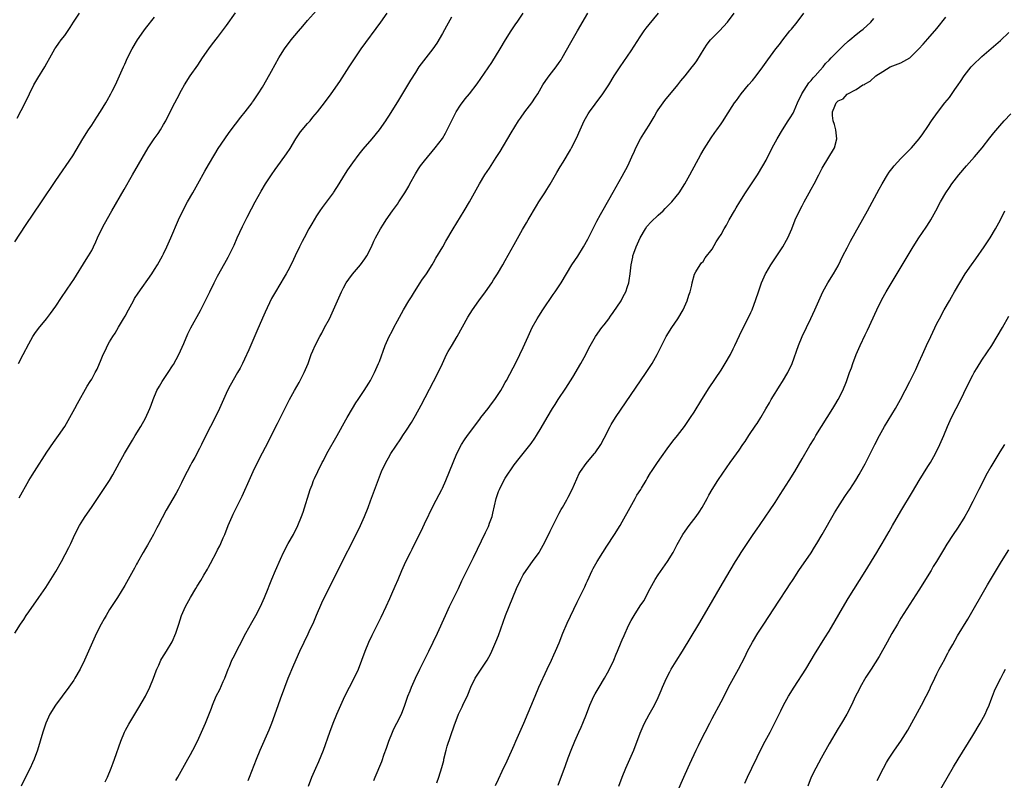
# Model space of a CAD drawing. Units: inches. Extents: x 2628000 to 2631000, y 1440000 to 1443000.
# Drawn here: x 2629929 to 2630148, y 1440998 to 1441168 of the extents above; entities that cross this region are included whole.
import ezdxf

# ---------------------------------------------------------------- set-up
doc = ezdxf.new("R2010")
doc.units = ezdxf.units.IN
doc.header["$MEASUREMENT"] = 0
doc.layers.add('LD26281440_10ft', color=71, linetype='Continuous')

msp = doc.modelspace()

# ---------------------------------------------------------------- linework, layer by layer
at = {"layer": 'LD26281440_10ft'}
for points, elevation in [([(2629928.85, 1441061.15), (2629931.04, 1441065), (2629931.8, 1441066.2), (2629932.26, 1441067), (2629935, 1441071.3), (2629936.53, 1441073.47), (2629937.63, 1441075), (2629939.01, 1441077), (2629940.17, 1441079), (2629941.26, 1441081), (2629941.84, 1441082.16), (2629944.03, 1441085.97), (2629944.69, 1441087), (2629945, 1441087.53), (2629945.8, 1441089), (2629946.19, 1441089.8), (2629946.75, 1441091), (2629947, 1441091.56), (2629947.59, 1441093), (2629948.04, 1441093.96), (2629948.52, 1441095), (2629949, 1441095.84), (2629949.7, 1441097), (2629950.21, 1441097.79), (2629951, 1441099.08), (2629952.11, 1441101), (2629952.43, 1441101.57), (2629953.18, 1441103), (2629954.27, 1441105), (2629954.54, 1441105.46), (2629955.32, 1441106.68), (2629958.36, 1441111), (2629959, 1441111.96), (2629959.65, 1441113), (2629960.79, 1441115), (2629961, 1441115.42), (2629961.74, 1441117), (2629962.62, 1441119), (2629964.32, 1441123), (2629965.26, 1441125), (2629966.34, 1441127), (2629967.5, 1441129), (2629968.61, 1441131), (2629970.15, 1441133.85), (2629971, 1441135.23), (2629972.39, 1441137.61), (2629973.16, 1441138.84), (2629974.6, 1441141), (2629975.6, 1441142.4), (2629977, 1441144.3), (2629978.18, 1441145.82), (2629979.14, 1441147), (2629980.67, 1441149), (2629980.8, 1441149.2), (2629981, 1441149.48), (2629982.02, 1441151), (2629983, 1441152.52), (2629983.28, 1441153), (2629985, 1441156.04), (2629986.63, 1441159), (2629987, 1441159.61), (2629987.88, 1441161), (2629989.37, 1441163), (2629991, 1441164.97), (2629991.94, 1441166.06), (2629993, 1441167.33), (2629997, 1441171.81)], 9760), ([(2629927.9, 1441031), (2629929.15, 1441033), (2629929.89, 1441034.11), (2629930.46, 1441035), (2629931, 1441035.8), (2629933.26, 1441039), (2629934.78, 1441041.22), (2629935.92, 1441043), (2629937, 1441044.78), (2629938.26, 1441047), (2629939.91, 1441050.09), (2629940.34, 1441051), (2629941.26, 1441053), (2629942.26, 1441055), (2629943, 1441056.19), (2629943.54, 1441057), (2629944.94, 1441059), (2629947.66, 1441063), (2629948.97, 1441065.03), (2629949.71, 1441066.29), (2629951.17, 1441069), (2629952.3, 1441071), (2629954.05, 1441073.95), (2629954.71, 1441075), (2629955.93, 1441077), (2629957, 1441078.9), (2629957.94, 1441081), (2629958.24, 1441081.76), (2629958.66, 1441083), (2629959.5, 1441085), (2629960.05, 1441085.95), (2629960.68, 1441087), (2629962.04, 1441089), (2629963, 1441090.5), (2629963.19, 1441090.81), (2629964.36, 1441093), (2629965.51, 1441095.51), (2629966.38, 1441097.62), (2629967.04, 1441098.96), (2629969.2, 1441102.8), (2629970.54, 1441105.46), (2629971.25, 1441107), (2629972.23, 1441109), (2629973, 1441110.42), (2629974.65, 1441113.35), (2629975.35, 1441114.65), (2629976.67, 1441117.33), (2629977.38, 1441119), (2629978.51, 1441121.49), (2629979.61, 1441123.61), (2629980.54, 1441125.46), (2629981.36, 1441127), (2629982.67, 1441129.33), (2629983.68, 1441131), (2629984.96, 1441133), (2629985.8, 1441134.2), (2629986.39, 1441135), (2629987, 1441135.79), (2629988.35, 1441137.65), (2629989.15, 1441138.85), (2629990.42, 1441141), (2629991.47, 1441142.53), (2629993, 1441144.39), (2629993.56, 1441145), (2629994.2, 1441145.8), (2629995.22, 1441147), (2629996.78, 1441149), (2629998.26, 1441151), (2630000.2, 1441153.8), (2630002.27, 1441157), (2630003.59, 1441159), (2630004.97, 1441161), (2630009.29, 1441167), (2630010.71, 1441169)], 9770), ([(2629927.92, 1441118.08), (2629930.29, 1441121.71), (2629933.81, 1441127), (2629937, 1441131.74), (2629940.78, 1441137.22), (2629941.54, 1441138.46), (2629943.04, 1441141), (2629944.27, 1441143), (2629945, 1441144.07), (2629946.16, 1441145.84), (2629947, 1441147.06), (2629948.17, 1441149), (2629948.46, 1441149.54), (2629949.29, 1441151), (2629949.59, 1441151.59), (2629950.29, 1441153), (2629951.2, 1441155), (2629952.06, 1441157), (2629952.37, 1441157.63), (2629952.95, 1441159), (2629953.97, 1441161), (2629955.16, 1441163), (2629956.59, 1441165), (2629957, 1441165.54), (2629959, 1441168.08)], 9740), ([(2629928.43, 1441145.57), (2629930.18, 1441149), (2629931.14, 1441151), (2629932.13, 1441153), (2629933, 1441154.48), (2629934.59, 1441157), (2629935, 1441157.83), (2629935.67, 1441159), (2629936.77, 1441161), (2629937, 1441161.36), (2629937.71, 1441162.29), (2629938.23, 1441163), (2629939, 1441164.01), (2629940.24, 1441165.76), (2629940.96, 1441167), (2629942.28, 1441169)], 9730), ([(2629928.72, 1441091), (2629929.79, 1441093), (2629931, 1441095.41), (2629931.9, 1441097), (2629932.33, 1441097.67), (2629933.17, 1441098.83), (2629934.93, 1441101), (2629935.83, 1441102.17), (2629936.45, 1441103), (2629937, 1441103.78), (2629938.29, 1441105.71), (2629940.54, 1441109), (2629941, 1441109.7), (2629943.81, 1441114.19), (2629944.33, 1441115), (2629945, 1441116.2), (2629945.4, 1441117), (2629945.91, 1441118.09), (2629946.3, 1441119), (2629947.27, 1441121), (2629947.87, 1441122.13), (2629949.47, 1441125), (2629952.24, 1441129.76), (2629954.09, 1441133), (2629957.59, 1441139), (2629958.92, 1441141), (2629959.77, 1441142.23), (2629960.29, 1441143), (2629961, 1441144.17), (2629961.47, 1441145), (2629963, 1441148.03), (2629964.03, 1441149.97), (2629965, 1441151.84), (2629965.64, 1441153), (2629966.9, 1441155), (2629968.61, 1441157.39), (2629969.68, 1441159), (2629971.06, 1441161), (2629971.88, 1441162.12), (2629973, 1441163.56), (2629975, 1441166.23), (2629976.98, 1441169.02)], 9750), ([(2630025, 1441168.11), (2630023.93, 1441166.07), (2630023, 1441164.42), (2630021.74, 1441162.26), (2630020.87, 1441161), (2630018.3, 1441157.7), (2630017.8, 1441157), (2630017, 1441155.79), (2630015.92, 1441154.08), (2630013, 1441149.23), (2630011, 1441146.04), (2630010.59, 1441145.41), (2630010.32, 1441145), (2630008.91, 1441143), (2630007.29, 1441141), (2630005.3, 1441138.7), (2630004.4, 1441137.6), (2630003, 1441135.69), (2630001.89, 1441134.11), (2630001, 1441132.69), (2629999.99, 1441131), (2629998.82, 1441129.18), (2629998.69, 1441129), (2629996.24, 1441125.76), (2629995.73, 1441125), (2629995, 1441123.88), (2629994.47, 1441123), (2629993.93, 1441122.07), (2629993.33, 1441121), (2629992.25, 1441119), (2629991.82, 1441118.18), (2629991.22, 1441117), (2629990.25, 1441115), (2629989.86, 1441114.14), (2629989, 1441112.34), (2629988.27, 1441111), (2629987.8, 1441110.2), (2629985.85, 1441107), (2629985, 1441105.47), (2629983.57, 1441102.43), (2629983, 1441101.14), (2629981.77, 1441098.23), (2629979.94, 1441094.06), (2629979, 1441092.02), (2629978.51, 1441091), (2629978, 1441090), (2629977.45, 1441089), (2629975.84, 1441086.16), (2629975.24, 1441085), (2629974.3, 1441083), (2629973.41, 1441081), (2629972.46, 1441079), (2629970.42, 1441075), (2629969.45, 1441073), (2629969, 1441072.11), (2629967.91, 1441070.09), (2629967.29, 1441069), (2629967, 1441068.43), (2629966.23, 1441067), (2629965.83, 1441066.17), (2629965, 1441064.49), (2629964.24, 1441063), (2629963.8, 1441062.2), (2629961.58, 1441058.42), (2629959.82, 1441055), (2629959.52, 1441054.48), (2629959, 1441053.41), (2629958.78, 1441053), (2629957.39, 1441050.61), (2629957, 1441049.9), (2629956.44, 1441049), (2629955.21, 1441046.79), (2629955, 1441046.39), (2629954.5, 1441045.5), (2629954.25, 1441045), (2629953.13, 1441043), (2629952.35, 1441041.65), (2629950.76, 1441039), (2629949, 1441036.3), (2629948.19, 1441035), (2629947.76, 1441034.24), (2629947.09, 1441033), (2629946.08, 1441031), (2629945.15, 1441029), (2629943.39, 1441025), (2629942.42, 1441023), (2629941.27, 1441021), (2629941, 1441020.6), (2629939.92, 1441019), (2629936.99, 1441015), (2629935.72, 1441013), (2629934.78, 1441011), (2629934.14, 1441009), (2629933.57, 1441007), (2629932.95, 1441005), (2629932.21, 1441003), (2629931.84, 1441002.16), (2629931.31, 1441001), (2629930.28, 1440999), (2629929.35, 1440997)], 9780), ([(2629948.03, 1440997.97), (2629948.55, 1440999), (2629949.36, 1441001), (2629949.78, 1441002.22), (2629950.08, 1441003), (2629951.46, 1441007), (2629952.31, 1441009), (2629952.54, 1441009.46), (2629953.24, 1441010.76), (2629955.52, 1441014.48), (2629956.96, 1441017.04), (2629957.91, 1441019), (2629958.75, 1441021), (2629959.35, 1441022.65), (2629959.49, 1441023), (2629959.93, 1441023.93), (2629960.41, 1441025), (2629960.62, 1441025.38), (2629961.61, 1441027), (2629962.87, 1441029.13), (2629963.7, 1441031), (2629964.36, 1441033), (2629965, 1441035), (2629965.87, 1441037), (2629966.95, 1441039), (2629968.15, 1441041), (2629968.49, 1441041.51), (2629969.25, 1441042.75), (2629969.94, 1441043.94), (2629970.74, 1441045.26), (2629971, 1441045.75), (2629971.46, 1441046.54), (2629972.82, 1441049.18), (2629973, 1441049.57), (2629973.5, 1441050.5), (2629973.73, 1441051), (2629974.25, 1441052.25), (2629974.59, 1441053), (2629975.36, 1441055), (2629976.24, 1441057), (2629976.5, 1441057.5), (2629977, 1441058.55), (2629978.47, 1441061.53), (2629980.36, 1441065.64), (2629980.93, 1441067), (2629981.88, 1441069), (2629983, 1441071.19), (2629984.33, 1441073.67), (2629985.98, 1441077), (2629986.33, 1441077.67), (2629986.97, 1441079), (2629989, 1441083), (2629990.11, 1441085), (2629991.17, 1441086.83), (2629992.28, 1441089), (2629993.12, 1441091), (2629993.85, 1441093), (2629994.18, 1441093.82), (2629994.71, 1441095), (2629995.75, 1441097), (2629996.21, 1441097.79), (2629996.82, 1441099), (2629997.86, 1441101), (2629998.8, 1441103), (2630000.53, 1441107), (2630001, 1441107.89), (2630001.63, 1441109), (2630002.19, 1441109.81), (2630003, 1441110.89), (2630004.79, 1441113), (2630005.72, 1441114.28), (2630006.2, 1441115), (2630007.22, 1441117), (2630007.76, 1441118.24), (2630008.14, 1441119), (2630009.25, 1441121), (2630009.94, 1441122.06), (2630010.53, 1441123), (2630011.92, 1441125), (2630013, 1441126.49), (2630013.35, 1441127), (2630014.66, 1441129), (2630015.52, 1441130.48), (2630015.79, 1441131), (2630017, 1441133.25), (2630017.68, 1441134.32), (2630018.16, 1441135), (2630019, 1441136.13), (2630021.4, 1441139), (2630023, 1441141.06), (2630023.72, 1441142.27), (2630024.09, 1441143), (2630025.7, 1441146.3), (2630026.07, 1441147), (2630027, 1441148.47), (2630028.1, 1441149.9), (2630029.01, 1441151), (2630030.75, 1441153.25), (2630031.58, 1441154.42), (2630033.98, 1441158.02), (2630035.85, 1441161), (2630037.06, 1441163), (2630038.29, 1441165), (2630039.37, 1441166.63), (2630039.63, 1441167), (2630041, 1441168.97)], 9790), ([(2629963.74, 1440998.26), (2629964.13, 1440999), (2629966.41, 1441003), (2629967, 1441004.06), (2629967.51, 1441005), (2629968.51, 1441007), (2629969.43, 1441009), (2629970.28, 1441011), (2629971.62, 1441014.38), (2629971.85, 1441015), (2629972.69, 1441017), (2629973.48, 1441018.52), (2629974.25, 1441020.25), (2629974.62, 1441021), (2629975.36, 1441023), (2629975.63, 1441023.63), (2629976.17, 1441025), (2629976.44, 1441025.56), (2629979.31, 1441031), (2629980.62, 1441033.38), (2629981.53, 1441035), (2629982.56, 1441037), (2629983.43, 1441039), (2629984.22, 1441041), (2629984.46, 1441041.54), (2629985.04, 1441043.04), (2629985.87, 1441045), (2629987, 1441047.53), (2629987.69, 1441049), (2629988.72, 1441051), (2629989.86, 1441053), (2629990.89, 1441055), (2629991.69, 1441057), (2629992.03, 1441057.97), (2629993.63, 1441063), (2629994.02, 1441064.02), (2629994.36, 1441065), (2629994.55, 1441065.45), (2629995.27, 1441067), (2629996.27, 1441069), (2629996.54, 1441069.46), (2629997.34, 1441071), (2629999.63, 1441075), (2630001.51, 1441078.49), (2630001.8, 1441079), (2630002.98, 1441081.02), (2630003.75, 1441082.25), (2630004.27, 1441083), (2630005, 1441084.14), (2630005.59, 1441085), (2630006.62, 1441086.62), (2630007, 1441087.26), (2630007.9, 1441089), (2630008.81, 1441091), (2630009, 1441091.49), (2630010.26, 1441095), (2630011.13, 1441097), (2630011.8, 1441098.2), (2630012.19, 1441099), (2630013, 1441100.54), (2630014.38, 1441103), (2630015.54, 1441105), (2630016.13, 1441105.87), (2630016.8, 1441107), (2630018.08, 1441109), (2630018.44, 1441109.56), (2630019.44, 1441111), (2630020.72, 1441113), (2630021, 1441113.46), (2630021.55, 1441114.45), (2630023.07, 1441117), (2630023.77, 1441118.23), (2630025.42, 1441121), (2630027.85, 1441125), (2630029.04, 1441127), (2630030.15, 1441129), (2630031.24, 1441131), (2630032.48, 1441133), (2630033.5, 1441134.5), (2630035, 1441136.83), (2630035.83, 1441138.17), (2630038.32, 1441142.32), (2630039.95, 1441145), (2630040.39, 1441145.61), (2630041.32, 1441147), (2630042.87, 1441149), (2630043.74, 1441150.26), (2630044.2, 1441151), (2630045.35, 1441153), (2630045.99, 1441154.01), (2630046.73, 1441155), (2630048.3, 1441157), (2630049, 1441157.98), (2630049.41, 1441158.59), (2630049.65, 1441159), (2630051.55, 1441162.45), (2630053.05, 1441165), (2630055.35, 1441169)], 9800), ([(2629979.77, 1440998.23), (2629980.1, 1440999), (2629981.65, 1441003), (2629982.48, 1441005), (2629984.49, 1441009.51), (2629985.08, 1441011), (2629986.13, 1441013.87), (2629987, 1441016.42), (2629987.96, 1441019), (2629988.72, 1441021), (2629989.97, 1441023.97), (2629991.29, 1441027), (2629992.23, 1441029), (2629993.15, 1441030.85), (2629993.38, 1441031.38), (2629994.42, 1441033.58), (2629995, 1441035.03), (2629996.22, 1441037.78), (2629997, 1441039.47), (2629998.19, 1441041.81), (2630000.17, 1441045.83), (2630003.85, 1441053), (2630004.82, 1441055), (2630005.7, 1441057), (2630006.48, 1441059), (2630007, 1441060.45), (2630009, 1441065.81), (2630009.49, 1441067), (2630010.41, 1441069), (2630011, 1441070.05), (2630011.57, 1441071), (2630013.76, 1441074.24), (2630014.23, 1441075), (2630015, 1441076.16), (2630016.1, 1441077.9), (2630017, 1441079.44), (2630018.26, 1441081.74), (2630021.02, 1441087), (2630022.04, 1441089), (2630023, 1441091.05), (2630023.95, 1441093), (2630024.31, 1441093.69), (2630025, 1441094.91), (2630026.28, 1441097), (2630028.68, 1441101.32), (2630029.7, 1441103), (2630031.08, 1441105), (2630032.57, 1441107), (2630034, 1441109), (2630034.38, 1441109.62), (2630035.26, 1441111), (2630036.44, 1441113), (2630037, 1441113.91), (2630039, 1441117.48), (2630040.83, 1441120.82), (2630041.69, 1441122.31), (2630042.07, 1441123), (2630043.91, 1441126.09), (2630044.47, 1441127), (2630045.77, 1441129), (2630046.24, 1441129.76), (2630047, 1441130.91), (2630048.18, 1441133), (2630048.47, 1441133.53), (2630049.2, 1441134.8), (2630049.85, 1441135.85), (2630051.47, 1441138.53), (2630051.73, 1441139), (2630052.85, 1441141.15), (2630053.63, 1441143), (2630054.55, 1441145), (2630055.46, 1441146.54), (2630055.75, 1441147), (2630057, 1441148.75), (2630058.67, 1441151), (2630059.99, 1441153), (2630061.24, 1441155), (2630062.57, 1441157), (2630065, 1441160.59), (2630067, 1441163.71), (2630067.88, 1441165), (2630068.35, 1441165.65), (2630069, 1441166.48), (2630071.04, 1441169)], 9810), ([(2629993.26, 1440997), (2629993.99, 1440999), (2629994.85, 1441001), (2629995.52, 1441002.48), (2629996.54, 1441005), (2629997.99, 1441009), (2629998.74, 1441011), (2629999.55, 1441013), (2630000.39, 1441015), (2630001.29, 1441017), (2630002.31, 1441019), (2630003.37, 1441021), (2630004.32, 1441023), (2630005.11, 1441025), (2630005.82, 1441027), (2630006.64, 1441029), (2630007.39, 1441030.61), (2630009.41, 1441034.59), (2630010.53, 1441037), (2630011.28, 1441038.72), (2630011.77, 1441039.77), (2630012.52, 1441041.48), (2630013.2, 1441043), (2630014.01, 1441045), (2630014.87, 1441047), (2630015.88, 1441049), (2630016.27, 1441049.73), (2630016.9, 1441051), (2630018.25, 1441053.75), (2630019, 1441055.38), (2630021, 1441059.52), (2630022.87, 1441063), (2630023, 1441063.27), (2630023.76, 1441065), (2630025.37, 1441069), (2630026.23, 1441071), (2630027.27, 1441073), (2630027.95, 1441074.05), (2630028.59, 1441075), (2630031.32, 1441078.68), (2630031.59, 1441079), (2630033.19, 1441081), (2630033.95, 1441082.05), (2630034.7, 1441083), (2630035, 1441083.45), (2630035.97, 1441085), (2630036.34, 1441085.66), (2630037, 1441086.79), (2630037.26, 1441087.26), (2630039.5, 1441091.5), (2630040.26, 1441093), (2630041, 1441094.56), (2630042.05, 1441097), (2630042.97, 1441099), (2630044.09, 1441101), (2630044.42, 1441101.58), (2630045.32, 1441103), (2630047.61, 1441106.39), (2630048.07, 1441107), (2630049.39, 1441109), (2630050.58, 1441111), (2630051.82, 1441113), (2630053.1, 1441114.9), (2630054.4, 1441117), (2630055.33, 1441118.67), (2630057.34, 1441122.66), (2630058.17, 1441124.17), (2630058.75, 1441125.25), (2630061, 1441129.17), (2630063, 1441132.72), (2630064.23, 1441135), (2630065.17, 1441137), (2630065.7, 1441138.3), (2630066, 1441139), (2630067.03, 1441141), (2630067.83, 1441142.17), (2630068.32, 1441143), (2630069, 1441144.04), (2630070.11, 1441145.89), (2630070.73, 1441147), (2630071, 1441147.43), (2630072.47, 1441149.53), (2630075.34, 1441153), (2630076.06, 1441153.94), (2630076.99, 1441155), (2630078.59, 1441157), (2630079, 1441157.55), (2630079.61, 1441158.39), (2630081.2, 1441161), (2630081.93, 1441162.07), (2630082.66, 1441163), (2630083, 1441163.38), (2630084.65, 1441165), (2630086.4, 1441167), (2630087.89, 1441169)], 9820), ([(2630007.75, 1440998.25), (2630008.02, 1440999), (2630009.52, 1441002.48), (2630010.08, 1441004.08), (2630010.57, 1441005.43), (2630011.1, 1441007), (2630011.91, 1441009), (2630012.24, 1441009.76), (2630012.9, 1441011), (2630013.88, 1441013), (2630014.67, 1441015), (2630015.35, 1441017), (2630015.83, 1441018.17), (2630016.15, 1441019), (2630017.05, 1441021), (2630017.99, 1441023), (2630019.99, 1441027), (2630020.96, 1441029), (2630021.9, 1441031), (2630023.66, 1441035), (2630024.6, 1441037), (2630026.56, 1441041), (2630027.35, 1441042.65), (2630029.89, 1441047.89), (2630032.6, 1441053.4), (2630033.24, 1441054.76), (2630033.33, 1441055), (2630033.49, 1441055.49), (2630034.04, 1441057), (2630034.24, 1441057.76), (2630034.98, 1441061), (2630035.48, 1441062.52), (2630035.68, 1441063), (2630036.68, 1441065), (2630037, 1441065.55), (2630039, 1441068.49), (2630040.09, 1441069.91), (2630042.76, 1441073.24), (2630043.59, 1441074.41), (2630043.97, 1441075), (2630045, 1441076.71), (2630046.29, 1441079), (2630047.47, 1441081), (2630048.08, 1441081.92), (2630048.76, 1441083), (2630050.45, 1441085.55), (2630051.99, 1441087.99), (2630053.83, 1441091), (2630054.92, 1441093), (2630055.59, 1441094.41), (2630057.03, 1441097), (2630058.49, 1441099), (2630059, 1441099.62), (2630059.99, 1441101), (2630060.42, 1441101.58), (2630061, 1441102.39), (2630062.73, 1441105), (2630062.83, 1441105.17), (2630063.53, 1441106.47), (2630063.79, 1441107), (2630064.14, 1441108.14), (2630064.44, 1441109), (2630064.54, 1441109.46), (2630064.75, 1441111), (2630064.96, 1441112.96), (2630065.34, 1441114.66), (2630065.39, 1441115), (2630065.55, 1441115.55), (2630066.07, 1441117), (2630066.37, 1441117.63), (2630066.97, 1441119), (2630068.18, 1441121), (2630068.51, 1441121.49), (2630069.45, 1441122.55), (2630071, 1441124.03), (2630072.08, 1441125), (2630072.52, 1441125.48), (2630074.05, 1441127), (2630075, 1441128.19), (2630075.68, 1441129), (2630076.96, 1441131), (2630078.07, 1441133), (2630080.51, 1441137.49), (2630081.22, 1441138.78), (2630082.78, 1441141.22), (2630083.61, 1441142.39), (2630084.07, 1441143), (2630085, 1441144.37), (2630085.42, 1441145), (2630086.01, 1441145.99), (2630087.99, 1441149), (2630088.43, 1441149.57), (2630089.47, 1441151), (2630091.1, 1441153), (2630091.99, 1441154.01), (2630092.77, 1441155), (2630094.29, 1441157), (2630095.41, 1441158.59), (2630097.2, 1441161), (2630097.99, 1441162.01), (2630098.72, 1441163), (2630100.29, 1441165), (2630100.62, 1441165.38), (2630101.88, 1441167), (2630103.43, 1441169)], 9830), ([(2630034.82, 1440997.18), (2630035.46, 1440998.54), (2630036.33, 1441000.33), (2630037.4, 1441002.6), (2630039, 1441006.11), (2630039.37, 1441007), (2630040.23, 1441009), (2630041.13, 1441011), (2630043.61, 1441017), (2630044.49, 1441019), (2630046.34, 1441023), (2630047.29, 1441025), (2630047.8, 1441026.2), (2630048.18, 1441027), (2630049, 1441028.92), (2630049.8, 1441031), (2630050.76, 1441033.24), (2630053, 1441037.92), (2630054.66, 1441041.34), (2630055, 1441042.11), (2630055.29, 1441042.71), (2630056.35, 1441045), (2630056.56, 1441045.44), (2630057.41, 1441047), (2630058.67, 1441049), (2630059.61, 1441050.39), (2630061.32, 1441053), (2630062.55, 1441055), (2630063, 1441055.78), (2630064.76, 1441059), (2630065.9, 1441061), (2630066.28, 1441061.72), (2630067.13, 1441063), (2630067.32, 1441063.32), (2630068.33, 1441065), (2630068.56, 1441065.44), (2630069.3, 1441066.7), (2630069.49, 1441067), (2630070.82, 1441069), (2630071.71, 1441070.29), (2630073, 1441072.01), (2630074.26, 1441073.74), (2630075.31, 1441075), (2630076.83, 1441077), (2630078.2, 1441079), (2630079, 1441080.22), (2630080.7, 1441083), (2630082.36, 1441085.64), (2630085, 1441089.58), (2630085.92, 1441091), (2630087.08, 1441093), (2630087.69, 1441094.31), (2630088.04, 1441095), (2630089.6, 1441098.4), (2630091, 1441101.12), (2630091.61, 1441102.39), (2630091.87, 1441103), (2630092.75, 1441105.25), (2630093.3, 1441107), (2630093.99, 1441109), (2630094.88, 1441111), (2630095, 1441111.22), (2630096.08, 1441113), (2630097.25, 1441114.75), (2630098.72, 1441117), (2630099.54, 1441118.46), (2630099.81, 1441119), (2630100.69, 1441121), (2630101.5, 1441123), (2630102.42, 1441125), (2630103, 1441126.11), (2630103.47, 1441127), (2630104.58, 1441129), (2630105, 1441129.78), (2630105.69, 1441131), (2630106.72, 1441133), (2630107, 1441133.58), (2630107.49, 1441134.51), (2630110.19, 1441139), (2630110.71, 1441141), (2630110.48, 1441143), (2630110.22, 1441144.22), (2630109.94, 1441145), (2630109.77, 1441146.23), (2630109.76, 1441147), (2630110.28, 1441148.28), (2630110.61, 1441149), (2630111, 1441149.44), (2630112.12, 1441149.88), (2630113, 1441150.95), (2630115, 1441152), (2630116.55, 1441153), (2630116.88, 1441153.12), (2630117, 1441153.24), (2630118.18, 1441153.82), (2630119.43, 1441155), (2630121, 1441156.02), (2630122.59, 1441157), (2630125, 1441157.89), (2630127, 1441159.01), (2630128.99, 1441161), (2630129.91, 1441162.09), (2630131, 1441163.26), (2630133, 1441165.58), (2630135, 1441168.04)], 9850), ([(2630021.74, 1440997.74), (2630022.22, 1440999), (2630022.87, 1441001.13), (2630023.29, 1441002.71), (2630023.35, 1441003), (2630023.86, 1441005), (2630024.1, 1441005.9), (2630025.59, 1441010.41), (2630026.59, 1441013), (2630027, 1441013.89), (2630027.37, 1441014.63), (2630027.57, 1441015), (2630028.68, 1441017.32), (2630029.34, 1441019), (2630030.29, 1441021), (2630031, 1441022.15), (2630032.94, 1441025.06), (2630033.67, 1441026.33), (2630033.98, 1441027), (2630034.9, 1441029.1), (2630035.45, 1441030.55), (2630037.07, 1441034.93), (2630038.64, 1441039), (2630039.47, 1441041), (2630040.43, 1441043), (2630041, 1441044.03), (2630041.63, 1441045), (2630043.08, 1441047), (2630044.5, 1441049), (2630044.69, 1441049.31), (2630045.41, 1441050.59), (2630046.29, 1441052.29), (2630047, 1441053.72), (2630047.4, 1441054.6), (2630048.75, 1441057.25), (2630049, 1441057.7), (2630049.44, 1441058.56), (2630049.71, 1441059), (2630050.68, 1441060.68), (2630051, 1441061.28), (2630051.85, 1441063), (2630053.45, 1441066.55), (2630053.72, 1441067), (2630055, 1441068.8), (2630055.99, 1441070.01), (2630056.85, 1441071), (2630057, 1441071.19), (2630058.21, 1441073), (2630059, 1441074.45), (2630060.32, 1441077), (2630060.57, 1441077.43), (2630061.54, 1441079), (2630068.3, 1441089), (2630069.63, 1441091), (2630070.81, 1441093), (2630072.77, 1441097), (2630074.01, 1441099), (2630075.36, 1441101), (2630076.54, 1441103), (2630077.46, 1441105), (2630077.78, 1441106.22), (2630078.11, 1441107), (2630078.49, 1441108.49), (2630078.57, 1441109), (2630079.08, 1441110.92), (2630079.41, 1441111.41), (2630080.32, 1441113), (2630080.6, 1441113.4), (2630081, 1441113.74), (2630081.47, 1441114.53), (2630083, 1441116.47), (2630083.91, 1441118.09), (2630084.49, 1441119), (2630085, 1441119.76), (2630085.69, 1441121), (2630086.19, 1441121.81), (2630086.82, 1441123), (2630087.95, 1441125), (2630088.36, 1441125.64), (2630089.13, 1441127), (2630090.4, 1441129), (2630091.72, 1441131), (2630093.08, 1441133), (2630094.3, 1441135), (2630095, 1441136.29), (2630096.35, 1441139), (2630097.45, 1441141), (2630098.64, 1441143), (2630099.91, 1441145), (2630100.35, 1441145.65), (2630101, 1441146.71), (2630101.1, 1441146.9), (2630101.22, 1441147.22), (2630102, 1441149), (2630102.98, 1441151), (2630104.53, 1441153.48), (2630105, 1441153.96), (2630105.45, 1441154.55), (2630105.88, 1441155), (2630107, 1441156.28), (2630107.66, 1441157), (2630108.24, 1441157.76), (2630109, 1441158.49), (2630109.5, 1441159), (2630111, 1441160.57), (2630111.47, 1441161), (2630112.2, 1441161.8), (2630113.28, 1441162.72), (2630113.65, 1441163), (2630115, 1441164.19), (2630116.1, 1441165), (2630116.56, 1441165.44), (2630118.32, 1441167), (2630119, 1441167.79)], 9840), ([(2630048.79, 1440997.21), (2630050.37, 1441001.63), (2630051, 1441003.32), (2630051.65, 1441005), (2630052.46, 1441007), (2630053.35, 1441009), (2630053.87, 1441010.13), (2630054.24, 1441011), (2630055.04, 1441013), (2630055.82, 1441015), (2630056.71, 1441017), (2630057, 1441017.55), (2630057.84, 1441019), (2630059.06, 1441021), (2630059.76, 1441022.24), (2630060.16, 1441023), (2630061.11, 1441025), (2630061.64, 1441026.36), (2630061.93, 1441027), (2630062.75, 1441029), (2630063, 1441029.55), (2630063.47, 1441030.53), (2630063.66, 1441031), (2630064.19, 1441032.19), (2630064.58, 1441033), (2630065, 1441033.82), (2630065.44, 1441034.56), (2630065.67, 1441035), (2630067, 1441037.12), (2630067.78, 1441038.22), (2630069.25, 1441041), (2630070.35, 1441043), (2630071, 1441044.04), (2630073.05, 1441047), (2630074.34, 1441049), (2630075.25, 1441050.75), (2630076.5, 1441053), (2630077, 1441053.69), (2630077.89, 1441055), (2630079.44, 1441057), (2630080.08, 1441057.92), (2630080.8, 1441059), (2630081.93, 1441061), (2630082.3, 1441061.7), (2630083.02, 1441062.98), (2630084.27, 1441065), (2630085.35, 1441066.65), (2630087, 1441068.99), (2630087.86, 1441070.14), (2630089, 1441071.77), (2630089.83, 1441073), (2630090.32, 1441073.68), (2630091.19, 1441075), (2630092.72, 1441077.28), (2630093, 1441077.7), (2630093.81, 1441079), (2630094.94, 1441080.94), (2630095.74, 1441082.26), (2630096.15, 1441083), (2630097, 1441084.4), (2630097.37, 1441085), (2630098.01, 1441085.99), (2630098.66, 1441087), (2630099.86, 1441089), (2630100.8, 1441091), (2630102.22, 1441095), (2630103.05, 1441097), (2630104.95, 1441101.05), (2630105.84, 1441103), (2630106.71, 1441105), (2630107.64, 1441107), (2630108.73, 1441109), (2630109.97, 1441111), (2630111, 1441112.79), (2630112.09, 1441115), (2630113, 1441116.75), (2630113.79, 1441118.21), (2630117.56, 1441125), (2630120.17, 1441129.83), (2630120.79, 1441131), (2630122.01, 1441133), (2630122.41, 1441133.59), (2630123, 1441134.36), (2630123.52, 1441135), (2630125, 1441136.6), (2630127.32, 1441139), (2630129.06, 1441141), (2630129.88, 1441142.12), (2630131, 1441143.78), (2630131.79, 1441145), (2630133.11, 1441146.89), (2630134.75, 1441149), (2630135.76, 1441150.24), (2630137, 1441151.96), (2630137.69, 1441153), (2630138.23, 1441153.77), (2630139.02, 1441155), (2630140.64, 1441157), (2630141, 1441157.41), (2630143, 1441159.34), (2630147.1, 1441162.9), (2630149, 1441164.67)], 9860), ([(2630062.27, 1440997), (2630062.97, 1440999), (2630063.82, 1441001), (2630064.71, 1441003), (2630065.56, 1441005), (2630067, 1441008.78), (2630067.65, 1441010.35), (2630067.97, 1441011), (2630069, 1441012.95), (2630070.16, 1441015), (2630071, 1441016.74), (2630071.69, 1441018.31), (2630071.97, 1441019), (2630072.86, 1441021), (2630073.58, 1441022.42), (2630073.88, 1441023), (2630075, 1441024.83), (2630076.38, 1441027), (2630080.05, 1441033), (2630082.34, 1441037), (2630084.8, 1441041.2), (2630086.98, 1441045), (2630088.19, 1441047), (2630089, 1441048.24), (2630089.46, 1441049), (2630090.77, 1441051), (2630092.15, 1441053), (2630093, 1441054.26), (2630093.52, 1441055), (2630094.93, 1441057.07), (2630095.75, 1441058.25), (2630097, 1441060.11), (2630098.14, 1441061.86), (2630100.16, 1441065), (2630101.38, 1441067), (2630103, 1441069.8), (2630104.76, 1441072.76), (2630105.7, 1441074.3), (2630106.09, 1441075), (2630107.32, 1441077), (2630109.86, 1441081), (2630110.27, 1441081.73), (2630111.04, 1441083), (2630112.07, 1441085), (2630112.88, 1441087), (2630113.57, 1441089), (2630113.96, 1441090.04), (2630114.28, 1441091), (2630115.05, 1441093), (2630115.91, 1441095), (2630117, 1441097.38), (2630117.53, 1441098.47), (2630119.63, 1441103), (2630120.75, 1441105.25), (2630121.74, 1441107), (2630123.69, 1441110.31), (2630127.7, 1441117), (2630128.97, 1441119), (2630130.61, 1441121.39), (2630131.4, 1441122.6), (2630131.65, 1441123), (2630132.78, 1441125), (2630133.82, 1441127), (2630134.96, 1441129), (2630135.81, 1441130.19), (2630136.32, 1441131), (2630137.85, 1441133), (2630139.58, 1441135), (2630141.38, 1441137), (2630143.06, 1441139), (2630144.77, 1441141.23), (2630145.65, 1441142.35), (2630147, 1441143.93), (2630147.95, 1441145), (2630149.41, 1441146.59)], 9870), ([(2630075, 1440995.17), (2630077, 1440999.66), (2630078.07, 1441001.93), (2630079.45, 1441005), (2630079.97, 1441006.03), (2630080.42, 1441007), (2630082.49, 1441011), (2630083, 1441012.02), (2630085, 1441015.77), (2630086.1, 1441017.9), (2630086.63, 1441019), (2630087.72, 1441021), (2630088.87, 1441023), (2630090.29, 1441025.71), (2630090.9, 1441027), (2630091.99, 1441029), (2630093.2, 1441031), (2630094.48, 1441033), (2630097.83, 1441038.17), (2630099.68, 1441041), (2630100.19, 1441041.81), (2630100.99, 1441043), (2630102.29, 1441045), (2630105, 1441048.94), (2630105.8, 1441050.2), (2630106.3, 1441051), (2630107.48, 1441053), (2630110.2, 1441057.8), (2630110.93, 1441059), (2630112.53, 1441061.47), (2630113.34, 1441062.66), (2630113.6, 1441063), (2630114.96, 1441065.04), (2630115.68, 1441066.32), (2630116.09, 1441067), (2630117, 1441068.7), (2630119.19, 1441073), (2630120.23, 1441075), (2630121.34, 1441077), (2630123.76, 1441081), (2630124.86, 1441083), (2630125.91, 1441085), (2630127, 1441087.02), (2630128.29, 1441089.71), (2630129, 1441091.28), (2630129.75, 1441093), (2630130.68, 1441095), (2630131.64, 1441097), (2630133, 1441099.96), (2630133.54, 1441101), (2630134.63, 1441103), (2630135.77, 1441105), (2630136.24, 1441105.76), (2630136.9, 1441107), (2630138.07, 1441109), (2630139.3, 1441111), (2630140.69, 1441113), (2630141.66, 1441114.34), (2630143.53, 1441117), (2630144.83, 1441119), (2630146.03, 1441121), (2630147.11, 1441123), (2630148.12, 1441125)], 9880), ([(2630090.3, 1440997.7), (2630090.9, 1440999), (2630091.86, 1441001), (2630093, 1441003.47), (2630093.72, 1441005), (2630094.78, 1441007), (2630095.88, 1441009), (2630096.27, 1441009.73), (2630098.25, 1441013.75), (2630098.9, 1441015), (2630100, 1441017), (2630101.22, 1441019), (2630103.83, 1441023), (2630105.05, 1441025), (2630105.73, 1441026.27), (2630108.03, 1441029.97), (2630109, 1441031.46), (2630112.5, 1441037.5), (2630113.24, 1441038.76), (2630117, 1441044.72), (2630119.63, 1441049), (2630120.13, 1441049.87), (2630120.84, 1441051), (2630122.34, 1441053.66), (2630123.12, 1441055), (2630125, 1441058.14), (2630127.54, 1441062.46), (2630129.08, 1441065), (2630131, 1441068.1), (2630131.54, 1441069), (2630132.65, 1441071), (2630133.62, 1441073), (2630134.51, 1441075), (2630135.36, 1441077), (2630136.27, 1441079), (2630137.27, 1441081), (2630137.87, 1441082.13), (2630139, 1441084.41), (2630140.24, 1441087), (2630141, 1441088.46), (2630141.29, 1441089), (2630141.92, 1441090.08), (2630143, 1441091.74), (2630145.19, 1441095), (2630146.43, 1441097), (2630147.58, 1441099), (2630149, 1441101.56)], 9890), ([(2630148, 1441073), (2630147, 1441071.41), (2630146.1, 1441069.9), (2630145, 1441068.01), (2630143.91, 1441066.09), (2630143.32, 1441065), (2630142.3, 1441063), (2630141, 1441060.32), (2630139.86, 1441058.14), (2630139.21, 1441057), (2630139, 1441056.65), (2630137.58, 1441054.42), (2630136.63, 1441053), (2630135.2, 1441050.8), (2630134.44, 1441049.56), (2630132.91, 1441047), (2630132.17, 1441045.83), (2630131.69, 1441045), (2630129, 1441040.62), (2630127, 1441037.45), (2630125, 1441034.34), (2630124.19, 1441033), (2630123, 1441030.97), (2630121.94, 1441029), (2630120.16, 1441025.84), (2630118.37, 1441023), (2630117.22, 1441021.22), (2630115.89, 1441019), (2630115.61, 1441018.39), (2630114.9, 1441017), (2630113.98, 1441015), (2630112.93, 1441013), (2630111.75, 1441011), (2630111, 1441009.81), (2630109, 1441006.45), (2630107.23, 1441003.23), (2630106.04, 1441001), (2630105.05, 1440999), (2630104.28, 1440997)], 9900), ([(2630119.72, 1440998.28), (2630121.1, 1441001), (2630121.76, 1441002.24), (2630122.23, 1441003), (2630123.54, 1441005), (2630125, 1441007), (2630126.51, 1441009.49), (2630129.55, 1441015), (2630130.6, 1441017), (2630131.4, 1441018.6), (2630131.57, 1441019), (2630132.51, 1441021), (2630133, 1441021.98), (2630133.49, 1441023), (2630134.1, 1441024.1), (2630134.72, 1441025.28), (2630135, 1441025.77), (2630135.42, 1441026.58), (2630135.67, 1441027), (2630136.55, 1441028.55), (2630137.58, 1441030.42), (2630139.84, 1441034.16), (2630144.25, 1441041.76), (2630146.47, 1441045.53), (2630147.38, 1441047), (2630149, 1441049.54)], 9910), ([(2630133.08, 1440995), (2630136.67, 1441001.33), (2630137.69, 1441003), (2630141, 1441008.29), (2630142.61, 1441011), (2630143.7, 1441013), (2630144.07, 1441013.93), (2630144.61, 1441015), (2630145, 1441016.07), (2630145.38, 1441017), (2630145.79, 1441018.21), (2630146.2, 1441019), (2630147.18, 1441021), (2630147.81, 1441022.19), (2630148.28, 1441023)], 9920)]:
    msp.add_lwpolyline(points, dxfattribs=dict(at, elevation=elevation))

doc.saveas('drawing.dxf')
